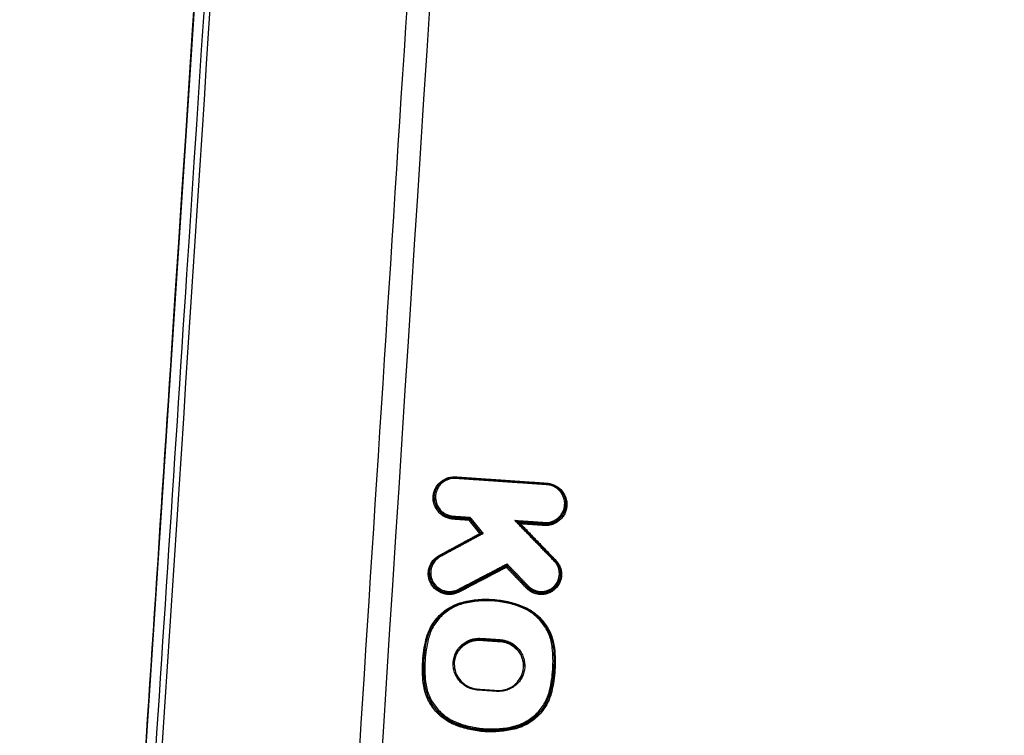
# Model space of a CAD drawing. Units: millimetres. Extents: x -6495 to 6495, y -6495 to 6495.
# Drawn here: x -264 to -178, y -4000 to -3937 of the extents above; entities that cross this region are included whole.
import ezdxf

# ---------------------------------------------------------------- set-up
doc = ezdxf.new("R2010")
doc.units = ezdxf.units.MM
doc.layers.add('2d', color=230, linetype='Continuous')

msp = doc.modelspace()

# ---------------------------------------------------------------- linework, layer by layer
at = {"layer": '2d'}
for p, q in [((-227.466, -3979.245), (-227.466, -3979.283)), ((-215.974, -3979.813), (-215.974, -3979.853)), ((-225.807, -3981.006), (-225.807, -3981.045)), ((-224.373, -3981.106), (-224.373, -3981.144)), ((-217.855, -3981.554), (-217.855, -3981.593)), ((-217.744, -3981.558), (-217.744, -3981.597)), ((-221.139, -3985.199), (-221.139, -3985.238)), ((-227.888, -3985.861), (-227.888, -3985.899)), ((-216.438, -3985.933), (-216.438, -3985.973)), ((-219.338, -3987.072), (-219.338, -3987.111)), ((-226.153, -3987.591), (-226.153, -3987.63)), ((-225.337, -3987.393), (-225.337, -3987.433)), ((-218.122, -3987.593), (-218.122, -3987.632)), ((-223.4, -3991.692), (-223.4, -3991.744)), ((-221.714, -3991.808), (-221.714, -3991.86)), ((-228.334, -3995.413), (-228.334, -3995.451)), ((-217.295, -3996.173), (-217.295, -3996.213)), ((-225.58, -3999.024), (-225.58, -3999.063)), ((-222.535, -3999.618), (-222.535, -3999.657)), ((-220.484, -3999.375), (-220.484, -3999.415))]:
    msp.add_line(p, q, dxfattribs=at)
msp.add_circle((0, 0), 6494.768, dxfattribs=at)
for centre, major_axis, ratio, start_param, end_param in [((-225.578, -3977.445), (-0.0069, -0.0998), 0.040203, -1.436966, -0.93848), ((-217.626, -3977.993), (-0.0069, -0.0998), 0.037341, -1.437163, -0.93837), ((-225.801, -3980.907), (-0.0069, -0.0998), 0.040289, 0.130744, 1.704633), ((-217.849, -3981.455), (-0.0069, -0.0998), 0.037426, 0.13073, 1.704436), ((-226.941, -3984.447), (0.0475, -0.088), 0.105844, 1.662194, 3.141593), ((-216.838, -3984.743), (-0.0719, -0.0695), 0.062459, 0.771405, 1.446973), ((-219.266, -3987.004), (-0.0721, -0.0693), 0.062103, 4.588057, 6.192524), ((-225.29, -3987.521), (0.0463, -0.0886), 0.104129, 3.257634, 4.805433), ((-224.881, -3988.544), (0.024, -0.0971), 0.079029, 1.685962, 3.141593), ((-227.997, -3991.672), (0.0973, -0.0231), 0.138375, 1.552454, 3.141593), ((-223.394, -3991.593), (-0.0069, -0.0998), 0.039423, 0.13074, 1.704573), ((-217.155, -3992.419), (-0.0994, -0.0105), 0.125046, 3.141593, 4.652982), ((-228.235, -3995.403), (-0.0994, -0.0105), 0.124627, 4.64897, 6.269427), ((-221.996, -3996.23), (-0.0069, -0.0998), 0.038919, 1.704539, 3.141593), ((-217.393, -3996.15), (0.0973, -0.0231), 0.137497, 0.030176, 1.556209), ((-220.509, -3999.279), (0.024, -0.0971), 0.077503, 0.127195, 1.68634)]:
    msp.add_ellipse(centre, major_axis=major_axis, ratio=ratio, start_param=start_param, end_param=end_param, dxfattribs=at)
at = {"layer": '2d', "extrusion": (0, 0, -1)}
for centre, major_axis, ratio, start_param, end_param in [((-225.59, -3977.604), (-0.0069, -0.0998), 0.040213, 3.141593, 4.578558), ((-217.638, -3978.151), (-0.0069, -0.0998), 0.03735, 3.141593, 4.578755), ((-225.813, -3981.144), (-0.0069, -0.0998), 0.040288, 1.43696, 3.010848), ((-217.862, -3981.692), (-0.0069, -0.0998), 0.037426, 1.437157, 3.010863), ((-227.038, -3984.312), (0.0475, -0.088), 0.10587, 0.863745, 1.479412), ((-216.982, -3984.841), (-0.0719, -0.0695), 0.06242, 1.694661, 3.141593), ((-219.41, -3987.179), (-0.0721, -0.0693), 0.06207, 3.232253, 4.836755), ((-225.384, -3987.306), (0.0463, -0.0886), 0.104163, 4.619363, 6.167144), ((-224.931, -3988.39), (0.024, -0.0971), 0.079041, 0.918998, 1.455634), ((-219.846, -3988.891), (-0.037, -0.0929), 0.004685, 1.709714, 3.141593), ((-228.192, -3991.664), (0.0973, -0.0231), 0.138389, 0.421063, 1.589202), ((-221.708, -3991.709), (-0.0069, -0.0998), 0.038816, 4.578654, 6.152449), ((-216.956, -3992.439), (-0.0994, -0.0105), 0.125054, -1.511466, -0.290263), ((-228.434, -3995.461), (-0.0994, -0.0105), 0.12462, 3.155351, 4.775874), ((-223.682, -3996.114), (-0.0069, -0.0998), 0.039526, 3.141593, 4.578605), ((-217.198, -3996.236), (0.0973, -0.0231), 0.13748, 1.58531, 3.111417), ((-220.459, -3999.511), (0.024, -0.0971), 0.077481, 1.455247, 3.014398)]:
    msp.add_ellipse(centre, major_axis=major_axis, ratio=ratio, start_param=start_param, end_param=end_param, dxfattribs=at)
at = {"layer": '2d'}
for points, knots in [([(-256.862, -4065.122), (-254.712, -4032.146), (-252.562, -3999.169), (-243.962, -3867.264), (-237.512, -3768.334), (-227.285, -3611.471), (-223.508, -3553.539), (-219.73, -3495.606)], [0, 0, 0, 0, 10, 10, 40, 40, 57.567516, 57.567516, 57.567516, 57.567516]), ([(-237.765, -4060.121), (-234.727, -4012.677), (-231.817, -3967.232), (-227.65, -3902.062), (-225.616, -3870.226), (-223.329, -3834.395), (-222.206, -3816.808), (-221.651, -3808.096), (-221.374, -3803.761), (-221.236, -3801.598), (-221.167, -3800.518), (-221.133, -3799.978), (-221.116, -3799.709), (-221.107, -3799.574), (-221.103, -3799.506), (-221.101, -3799.473), (-221.1, -3799.456), (-221.099, -3799.447), (-221.099, -3799.444), (-221.099, -3799.441), (-221.099, -3799.442), (-215.586, -3713.004), (-211.455, -3648.061), (-205.934, -3561.162), (-204.545, -3539.207), (-204.524, -3538.746)], [0, 0, 0, 0, 0.25, 0.25, 0.375, 0.4375, 0.46875, 0.484375, 0.492188, 0.496094, 0.498047, 0.499023, 0.499512, 0.499756, 0.499878, 0.499939, 0.499969, 0.499985, 0.499992, 0.499992, 0.5, 0.5, 0.75, 0.75, 1, 1, 1, 1]), ([(-255.797, -4062.443), (-253.563, -4028.205), (-251.329, -3993.966), (-249.095, -3959.727), (-239.985, -3820.088), (-230.874, -3680.45), (-221.764, -3540.811)], [0, 0, 0, 0, 0.1038136, 0.1038136, 0.1038136, 0.5272032, 0.5272032, 0.5272032, 0.5272032]), ([(-221.421, -3540.671), (-221.55, -3542.65), (-221.678, -3544.629), (-221.806, -3546.608), (-222.32, -3554.522), (-222.833, -3562.437), (-223.347, -3570.352), (-225.4, -3602.012), (-227.453, -3633.672), (-229.507, -3665.331), (-233.797, -3731.488), (-238.086, -3797.644), (-242.374, -3863.801), (-246.662, -3929.958), (-250.949, -3996.114), (-255.236, -4062.272)], [0, 0, 0, 0, 0.006, 0.006, 0.006, 0.03, 0.03, 0.03, 0.126, 0.126, 0.126, 0.3266017, 0.3266017, 0.3266017, 0.5272033, 0.5272033, 0.5272033, 0.5272033]), ([(-225.818, -3981.157), (-225.942, -3981.149), (-226.062, -3981.128), (-226.297, -3981.065), (-226.414, -3981.021), (-226.634, -3980.913), (-226.737, -3980.849), (-226.931, -3980.701), (-227.023, -3980.616), (-227.265, -3980.342), (-227.391, -3980.126), (-227.549, -3979.668), (-227.582, -3979.421), (-227.559, -3979.059), (-227.539, -3978.937), (-227.477, -3978.703), (-227.434, -3978.59), (-227.326, -3978.373), (-227.261, -3978.269), (-227.113, -3978.077), (-227.03, -3977.989), (-226.845, -3977.829), (-226.745, -3977.759), (-226.535, -3977.639), (-226.422, -3977.588), (-226.19, -3977.511), (-226.072, -3977.484), (-225.83, -3977.453), (-225.706, -3977.45), (-225.582, -3977.458)], [0, 0, 0, 0, 0.000365565, 0.000365565, 0.000731129, 0.000731129, 0.001096694, 0.001096694, 0.001462259, 0.001462259, 0.002193388, 0.002193388, 0.002924518, 0.002924518, 0.003290083, 0.003290083, 0.003655647, 0.003655647, 0.004021212, 0.004021212, 0.004386777, 0.004386777, 0.004752341, 0.004752341, 0.005117906, 0.005117906, 0.005483471, 0.005483471, 0.005849036, 0.005849036, 0.005849036, 0.005849036]), ([(-227.465, -3979.243), (-227.466, -3979.055), (-227.434, -3978.865), (-227.313, -3978.507), (-227.221, -3978.336), (-226.99, -3978.035), (-226.847, -3977.902), (-226.53, -3977.691), (-226.352, -3977.61), (-226.074, -3977.535), (-225.978, -3977.518), (-225.833, -3977.503), (-225.783, -3977.5), (-225.683, -3977.499), (-225.633, -3977.5), (-225.583, -3977.504)], [0, 0, 0, 0, 0.0569048, 0.0569048, 0.1141905, 0.1141905, 0.171645, 0.171645, 0.2291638, 0.2291638, 0.2582328, 0.2582328, 0.2731446, 0.2731446, 0.2881645, 0.2881645, 0.2881645, 0.2881645]), ([(-225.585, -3977.591), (-225.805, -3977.575), (-226.024, -3977.603), (-226.335, -3977.707), (-226.436, -3977.752), (-226.624, -3977.859), (-226.712, -3977.922), (-226.878, -3978.065), (-226.952, -3978.144), (-227.084, -3978.314), (-227.142, -3978.408), (-227.239, -3978.602), (-227.277, -3978.703), (-227.333, -3978.912), (-227.351, -3979.02), (-227.371, -3979.344), (-227.341, -3979.564), (-227.2, -3979.973), (-227.087, -3980.166), (-226.871, -3980.411), (-226.79, -3980.486), (-226.616, -3980.619), (-226.524, -3980.676), (-226.327, -3980.773), (-226.224, -3980.812), (-226.013, -3980.868), (-225.906, -3980.887), (-225.796, -3980.894)], [0, 0, 0, 0, 0.000661387, 0.000661387, 0.000992081, 0.000992081, 0.001322774, 0.001322774, 0.001653468, 0.001653468, 0.001984161, 0.001984161, 0.002314855, 0.002314855, 0.002645548, 0.002645548, 0.003306935, 0.003306935, 0.003968322, 0.003968322, 0.004299016, 0.004299016, 0.004629709, 0.004629709, 0.004960403, 0.004960403, 0.005291096, 0.005291096, 0.005291096, 0.005291096]), ([(-217.63, -3978.006), (-217.507, -3978.014), (-217.387, -3978.034), (-217.151, -3978.098), (-217.035, -3978.141), (-216.815, -3978.25), (-216.711, -3978.314), (-216.517, -3978.462), (-216.426, -3978.546), (-216.184, -3978.82), (-216.058, -3979.036), (-215.9, -3979.494), (-215.866, -3979.741), (-215.889, -3980.103), (-215.909, -3980.225), (-215.972, -3980.459), (-216.015, -3980.572), (-216.122, -3980.789), (-216.188, -3980.894), (-216.336, -3981.085), (-216.419, -3981.173), (-216.604, -3981.334), (-216.703, -3981.404), (-216.914, -3981.524), (-217.026, -3981.574), (-217.258, -3981.652), (-217.377, -3981.679), (-217.619, -3981.71), (-217.743, -3981.713), (-217.866, -3981.705)], [0, 0, 0, 0, 0.000365535, 0.000365535, 0.00073107, 0.00073107, 0.001096605, 0.001096605, 0.00146214, 0.00146214, 0.002193211, 0.002193211, 0.002924281, 0.002924281, 0.003289816, 0.003289816, 0.003655351, 0.003655351, 0.004020886, 0.004020886, 0.004386421, 0.004386421, 0.004751957, 0.004751957, 0.005117492, 0.005117492, 0.005483027, 0.005483027, 0.005848562, 0.005848562, 0.005848562, 0.005848562]), ([(-217.844, -3981.442), (-217.624, -3981.457), (-217.405, -3981.429), (-217.094, -3981.325), (-216.994, -3981.28), (-216.806, -3981.173), (-216.717, -3981.11), (-216.552, -3980.967), (-216.478, -3980.888), (-216.345, -3980.717), (-216.287, -3980.624), (-216.191, -3980.43), (-216.153, -3980.329), (-216.097, -3980.12), (-216.079, -3980.011), (-216.059, -3979.688), (-216.089, -3979.467), (-216.23, -3979.058), (-216.342, -3978.866), (-216.558, -3978.621), (-216.64, -3978.546), (-216.813, -3978.413), (-216.906, -3978.356), (-217.102, -3978.259), (-217.206, -3978.22), (-217.416, -3978.164), (-217.524, -3978.146), (-217.634, -3978.138)], [0, 0, 0, 0, 0.000661335, 0.000661335, 0.000992002, 0.000992002, 0.00132267, 0.00132267, 0.001653337, 0.001653337, 0.001984005, 0.001984005, 0.002314672, 0.002314672, 0.00264534, 0.00264534, 0.003306674, 0.003306674, 0.003968009, 0.003968009, 0.004298677, 0.004298677, 0.004629344, 0.004629344, 0.004960012, 0.004960012, 0.005290679, 0.005290679, 0.005290679, 0.005290679]), ([(-217.631, -3978.051), (-217.443, -3978.064), (-217.253, -3978.108), (-216.9, -3978.253), (-216.731, -3978.356), (-216.441, -3978.607), (-216.315, -3978.758), (-216.121, -3979.087), (-216.049, -3979.27), (-215.986, -3979.574), (-215.974, -3979.694), (-215.974, -3979.814)], [0, 0, 0, 0, 0.056827, 0.056827, 0.1146238, 0.1146238, 0.1720871, 0.1720871, 0.2296841, 0.2296841, 0.265926, 0.265926, 0.265926, 0.265926]), ([(-225.807, -3981.006), (-225.924, -3980.998), (-226.038, -3980.979), (-226.261, -3980.919), (-226.371, -3980.878), (-226.579, -3980.775), (-226.677, -3980.714), (-226.861, -3980.574), (-226.947, -3980.494), (-227.176, -3980.235), (-227.295, -3980.031), (-227.433, -3979.632), (-227.465, -3979.438), (-227.465, -3979.245)], [0, 0, 0, 0, 0.000345986, 0.000345986, 0.000691972, 0.000691972, 0.001037958, 0.001037958, 0.001383944, 0.001383944, 0.002075916, 0.002075916, 0.002657572, 0.002657572, 0.002657572, 0.002657572]), ([(-227.465, -3979.283), (-227.465, -3979.476), (-227.433, -3979.67), (-227.295, -3980.069), (-227.176, -3980.273), (-226.947, -3980.533), (-226.861, -3980.613), (-226.677, -3980.753), (-226.579, -3980.814), (-226.37, -3980.916), (-226.261, -3980.958), (-226.038, -3981.018), (-225.924, -3981.037), (-225.807, -3981.045)], [0.002915982, 0.002915982, 0.002915982, 0.002915982, 0.003505256, 0.003505256, 0.004206307, 0.004206307, 0.004556832, 0.004556832, 0.004907358, 0.004907358, 0.005257884, 0.005257884, 0.005608409, 0.005608409, 0.005608409, 0.005608409]), ([(-215.974, -3979.814), (-215.974, -3979.832), (-215.974, -3979.85), (-215.981, -3980.092), (-216.033, -3980.317), (-216.17, -3980.624), (-216.227, -3980.723), (-216.357, -3980.907), (-216.43, -3980.992), (-216.593, -3981.148), (-216.683, -3981.219), (-216.872, -3981.34), (-216.973, -3981.391), (-217.291, -3981.517), (-217.515, -3981.559), (-217.744, -3981.558)], [0.002658443, 0.002658443, 0.002658443, 0.002658443, 0.00271252, 0.00271252, 0.00339065, 0.00339065, 0.003729715, 0.003729715, 0.00406878, 0.00406878, 0.004407845, 0.004407845, 0.00474691, 0.00474691, 0.00542504, 0.00542504, 0.00542504, 0.00542504]), ([(-217.744, -3981.597), (-217.515, -3981.599), (-217.291, -3981.557), (-216.973, -3981.431), (-216.873, -3981.38), (-216.683, -3981.259), (-216.593, -3981.188), (-216.43, -3981.032), (-216.357, -3980.947), (-216.227, -3980.764), (-216.17, -3980.664), (-216.033, -3980.357), (-215.981, -3980.132), (-215.974, -3979.891), (-215.974, -3979.873), (-215.974, -3979.856)], [0.000111805, 0.000111805, 0.000111805, 0.000111805, 0.000798818, 0.000798818, 0.001142324, 0.001142324, 0.00148583, 0.00148583, 0.001829337, 0.001829337, 0.002172843, 0.002172843, 0.002859856, 0.002859856, 0.002913594, 0.002913594, 0.002913594, 0.002913594]), ([(-224.429, -3981.253), (-224.429, -3981.252), (-224.428, -3981.252), (-224.428, -3981.251), (-224.423, -3981.242), (-224.418, -3981.233), (-224.413, -3981.223), (-224.408, -3981.213), (-224.403, -3981.203), (-224.398, -3981.194), (-224.393, -3981.185), (-224.389, -3981.177), (-224.386, -3981.17), (-224.382, -3981.163), (-224.379, -3981.157), (-224.377, -3981.153), (-224.375, -3981.149), (-224.374, -3981.146), (-224.373, -3981.144)], [-0.000002322, -0.000002322, -0.000002322, -0.000002322, 0, 0, 0, 0.0000313711, 0.0000313711, 0.0000313711, 0.000066647, 0.000066647, 0.000066647, 0.0000992331, 0.0000992331, 0.0000992331, 0.0001307217, 0.0001307217, 0.0001307217, 0.0001622833, 0.0001622833, 0.0001622833, 0.0001622833]), ([(-224.373, -3981.105), (-224.373, -3981.104), (-224.371, -3981.101), (-224.369, -3981.096), (-224.367, -3981.092), (-224.364, -3981.086), (-224.361, -3981.08), (-224.357, -3981.073), (-224.353, -3981.065), (-224.349, -3981.056), (-224.344, -3981.046), (-224.339, -3981.036), (-224.333, -3981.026), (-224.329, -3981.017), (-224.324, -3981.007), (-224.319, -3980.998), (-224.319, -3980.998), (-224.318, -3980.997), (-224.318, -3980.996)], [0, 0, 0, 0, 0.0000314393, 0.0000314393, 0.0000314393, 0.0000628059, 0.0000628059, 0.0000628059, 0.0000952656, 0.0000952656, 0.0000952656, 0.0001304048, 0.0001304048, 0.0001304048, 0.0001616547, 0.0001616547, 0.0001616547, 0.0001639766, 0.0001639766, 0.0001639766, 0.0001639766]), ([(-220.174, -3981.392), (-220.177, -3981.389), (-220.182, -3981.386), (-220.197, -3981.377), (-220.206, -3981.371), (-220.237, -3981.354), (-220.259, -3981.343), (-220.326, -3981.309), (-220.372, -3981.287), (-220.419, -3981.265)], [0.0000092594, 0.0000092594, 0.0000092594, 0.0000092594, 0.0000387941, 0.0000387941, 0.0000775882, 0.0000775882, 0.0001551765, 0.0001551765, 0.0003103529, 0.0003103529, 0.0003103529, 0.0003103529]), ([(-219.927, -3981.563), (-219.973, -3981.542), (-220.02, -3981.519), (-220.07, -3981.494), (-220.076, -3981.491), (-220.081, -3981.488)], [-0.000002435, -0.000002435, -0.000002435, -0.000002435, 0.0001513431, 0.0001513431, 0.0001706764, 0.0001706764, 0.0001706764, 0.0001706764]), ([(-223.415, -3982.431), (-223.423, -3982.43), (-223.431, -3982.428), (-223.44, -3982.427), (-223.46, -3982.424), (-223.48, -3982.42), (-223.501, -3982.416), (-223.501, -3982.415), (-223.502, -3982.415), (-223.503, -3982.415)], [0.00011291279, 0.00011291279, 0.00011291279, 0.00011291279, 0.00013999195, 0.00013999195, 0.00013999195, 0.00020230616, 0.00020230616, 0.00020230616, 0.0002043206, 0.0002043206, 0.0002043206, 0.0002043206]), ([(-223.189, -3982.412), (-223.19, -3982.412), (-223.191, -3982.412), (-223.191, -3982.412), (-223.212, -3982.408), (-223.232, -3982.404), (-223.252, -3982.401), (-223.269, -3982.398), (-223.286, -3982.395), (-223.301, -3982.394), (-223.311, -3982.393), (-223.321, -3982.392), (-223.328, -3982.392), (-223.334, -3982.391), (-223.338, -3982.392), (-223.341, -3982.392), (-223.343, -3982.392), (-223.344, -3982.393), (-223.345, -3982.393)], [-0.0000020144, -0.0000020144, -0.0000020144, -0.0000020144, 0, 0, 0, 0.0000621903, 0.0000621903, 0.0000621903, 0.0001165421, 0.0001165421, 0.0001165421, 0.0001525377, 0.0001525377, 0.0001525377, 0.0001771245, 0.0001771245, 0.0001771245, 0.0001904861, 0.0001904861, 0.0001904861, 0.0001904861]), ([(-225.294, -3987.534), (-225.401, -3987.589), (-225.511, -3987.634), (-225.739, -3987.701), (-225.857, -3987.723), (-226.096, -3987.745), (-226.215, -3987.745), (-226.452, -3987.721), (-226.571, -3987.697), (-226.914, -3987.593), (-227.13, -3987.478), (-227.499, -3987.178), (-227.656, -3986.99), (-227.827, -3986.678), (-227.874, -3986.566), (-227.945, -3986.339), (-227.969, -3986.224), (-227.995, -3985.988), (-227.996, -3985.867), (-227.975, -3985.632), (-227.953, -3985.516), (-227.851, -3985.173), (-227.739, -3984.961), (-227.439, -3984.592), (-227.254, -3984.439), (-227.043, -3984.325)], [0, 0, 0, 0, 0.000357104, 0.000357104, 0.000714208, 0.000714208, 0.001071312, 0.001071312, 0.001428416, 0.001428416, 0.002142624, 0.002142624, 0.002856832, 0.002856832, 0.003213937, 0.003213937, 0.003571041, 0.003571041, 0.003928145, 0.003928145, 0.004285249, 0.004285249, 0.004999457, 0.004999457, 0.005713665, 0.005713665, 0.005713665, 0.005713665]), ([(-227.888, -3985.861), (-227.888, -3985.673), (-227.856, -3985.483), (-227.734, -3985.131), (-227.643, -3984.964), (-227.415, -3984.67), (-227.275, -3984.54), (-227.077, -3984.409), (-227.033, -3984.383), (-226.989, -3984.359)], [0, 0, 0, 0, 0.0566907, 0.0566907, 0.1127996, 0.1127996, 0.1691617, 0.1691617, 0.184416, 0.184416, 0.184416, 0.184416]), ([(-226.936, -3984.434), (-227.125, -3984.535), (-227.289, -3984.672), (-227.557, -3985.001), (-227.657, -3985.19), (-227.747, -3985.495), (-227.767, -3985.599), (-227.786, -3985.808), (-227.785, -3985.915), (-227.762, -3986.126), (-227.74, -3986.229), (-227.677, -3986.431), (-227.635, -3986.53), (-227.483, -3986.808), (-227.343, -3986.976), (-227.014, -3987.243), (-226.821, -3987.345), (-226.516, -3987.438), (-226.41, -3987.46), (-226.199, -3987.481), (-226.093, -3987.482), (-225.88, -3987.462), (-225.775, -3987.442), (-225.572, -3987.382), (-225.474, -3987.342), (-225.379, -3987.293)], [0, 0, 0, 0, 0.000644801, 0.000644801, 0.001289602, 0.001289602, 0.001612002, 0.001612002, 0.001934403, 0.001934403, 0.002256803, 0.002256803, 0.002579204, 0.002579204, 0.003224005, 0.003224005, 0.003868806, 0.003868806, 0.004191206, 0.004191206, 0.004513607, 0.004513607, 0.004836007, 0.004836007, 0.005158408, 0.005158408, 0.005158408, 0.005158408]), ([(-221.14, -3985.239), (-221.14, -3985.24), (-221.141, -3985.243), (-221.142, -3985.248), (-221.143, -3985.253), (-221.144, -3985.259), (-221.145, -3985.266), (-221.147, -3985.273), (-221.148, -3985.282), (-221.15, -3985.291), (-221.152, -3985.302), (-221.154, -3985.314), (-221.156, -3985.326), (-221.159, -3985.341), (-221.161, -3985.357), (-221.164, -3985.372), (-221.164, -3985.373), (-221.164, -3985.373), (-221.164, -3985.374)], [0, 0, 0, 0, 0.0000289167, 0.0000289167, 0.0000289167, 0.0000576623, 0.0000576623, 0.0000576623, 0.000088667, 0.000088667, 0.000088667, 0.0001258552, 0.0001258552, 0.0001258552, 0.0001723895, 0.0001723895, 0.0001723895, 0.0001744284, 0.0001744284, 0.0001744284, 0.0001744284]), ([(-221.115, -3985.063), (-221.115, -3985.064), (-221.115, -3985.065), (-221.115, -3985.065), (-221.118, -3985.08), (-221.12, -3985.096), (-221.123, -3985.111), (-221.125, -3985.123), (-221.127, -3985.135), (-221.129, -3985.146), (-221.131, -3985.155), (-221.132, -3985.164), (-221.134, -3985.171), (-221.135, -3985.178), (-221.136, -3985.184), (-221.137, -3985.189), (-221.138, -3985.194), (-221.139, -3985.197), (-221.139, -3985.199)], [-0.0000020388, -0.0000020388, -0.0000020388, -0.0000020388, 0, 0, 0, 0.0000465186, 0.0000465186, 0.0000465186, 0.000083692, 0.000083692, 0.000083692, 0.0001146842, 0.0001146842, 0.0001146842, 0.0001434185, 0.0001434185, 0.0001434185, 0.0001723238, 0.0001723238, 0.0001723238, 0.0001723238]), ([(-216.842, -3984.756), (-216.76, -3984.841), (-216.688, -3984.932), (-216.563, -3985.127), (-216.509, -3985.232), (-216.423, -3985.449), (-216.392, -3985.56), (-216.35, -3985.788), (-216.341, -3985.905), (-216.348, -3986.252), (-216.399, -3986.484), (-216.586, -3986.905), (-216.723, -3987.099), (-216.974, -3987.338), (-217.068, -3987.41), (-217.264, -3987.533), (-217.368, -3987.585), (-217.586, -3987.668), (-217.7, -3987.699), (-217.929, -3987.738), (-218.045, -3987.747), (-218.28, -3987.741), (-218.396, -3987.726), (-218.623, -3987.676), (-218.736, -3987.639), (-219.057, -3987.497), (-219.251, -3987.362), (-219.415, -3987.192)], [0, 0, 0, 0, 0.000348955, 0.000348955, 0.00069791, 0.00069791, 0.001046865, 0.001046865, 0.00139582, 0.00139582, 0.002093731, 0.002093731, 0.002791641, 0.002791641, 0.003140596, 0.003140596, 0.003489551, 0.003489551, 0.003838506, 0.003838506, 0.004187461, 0.004187461, 0.004536417, 0.004536417, 0.004885372, 0.004885372, 0.005583282, 0.005583282, 0.005583282, 0.005583282]), ([(-219.261, -3986.991), (-219.116, -3987.141), (-218.944, -3987.261), (-218.658, -3987.387), (-218.558, -3987.42), (-218.357, -3987.465), (-218.254, -3987.478), (-218.045, -3987.483), (-217.942, -3987.476), (-217.738, -3987.441), (-217.637, -3987.413), (-217.444, -3987.339), (-217.352, -3987.294), (-217.177, -3987.184), (-217.094, -3987.12), (-216.871, -3986.908), (-216.749, -3986.736), (-216.584, -3986.361), (-216.538, -3986.156), (-216.532, -3985.848), (-216.541, -3985.744), (-216.577, -3985.541), (-216.605, -3985.442), (-216.681, -3985.25), (-216.729, -3985.157), (-216.84, -3984.984), (-216.904, -3984.903), (-216.977, -3984.828)], [0, 0, 0, 0, 0.000627644, 0.000627644, 0.000941467, 0.000941467, 0.001255289, 0.001255289, 0.001569111, 0.001569111, 0.001882933, 0.001882933, 0.002196755, 0.002196755, 0.002510578, 0.002510578, 0.003138222, 0.003138222, 0.003765867, 0.003765867, 0.004079689, 0.004079689, 0.004393511, 0.004393511, 0.004707333, 0.004707333, 0.005021155, 0.005021155, 0.005021155, 0.005021155]), ([(-216.91, -3984.771), (-216.785, -3984.9), (-216.68, -3985.051), (-216.524, -3985.377), (-216.472, -3985.556), (-216.442, -3985.802), (-216.439, -3985.867), (-216.438, -3985.933)], [0, 0, 0, 0, 0.0539329, 0.0539329, 0.1087971, 0.1087971, 0.1286238, 0.1286238, 0.1286238, 0.1286238]), ([(-226.153, -3987.591), (-226.343, -3987.59), (-226.535, -3987.557), (-226.894, -3987.433), (-227.065, -3987.34), (-227.365, -3987.108), (-227.498, -3986.966), (-227.706, -3986.65), (-227.785, -3986.473), (-227.869, -3986.15), (-227.887, -3986.005), (-227.887, -3985.861)], [0.000846934, 0.000846934, 0.000846934, 0.000846934, 0.001416279, 0.001416279, 0.001985624, 0.001985624, 0.00255497, 0.00255497, 0.003124315, 0.003124315, 0.003559369, 0.003559369, 0.003559369, 0.003559369]), ([(-227.887, -3985.899), (-227.887, -3986.043), (-227.869, -3986.188), (-227.785, -3986.511), (-227.706, -3986.688), (-227.498, -3987.004), (-227.365, -3987.146), (-227.065, -3987.379), (-226.894, -3987.472), (-226.535, -3987.596), (-226.343, -3987.629), (-226.153, -3987.63)], [0.001867148, 0.001867148, 0.001867148, 0.001867148, 0.002308041, 0.002308041, 0.002885051, 0.002885051, 0.003462061, 0.003462061, 0.004039072, 0.004039072, 0.004616082, 0.004616082, 0.004616082, 0.004616082]), ([(-216.439, -3985.934), (-216.439, -3985.995), (-216.442, -3986.056), (-216.467, -3986.277), (-216.509, -3986.438), (-216.701, -3986.883), (-216.921, -3987.144), (-217.331, -3987.411), (-217.48, -3987.479), (-217.796, -3987.571), (-217.958, -3987.594), (-218.122, -3987.593)], [0.00128593, 0.00128593, 0.00128593, 0.00128593, 0.001469828, 0.001469828, 0.001959771, 0.001959771, 0.002939656, 0.002939656, 0.003429599, 0.003429599, 0.003919542, 0.003919542, 0.003919542, 0.003919542]), ([(-218.122, -3987.632), (-217.958, -3987.633), (-217.796, -3987.611), (-217.48, -3987.519), (-217.331, -3987.451), (-216.921, -3987.184), (-216.701, -3986.924), (-216.509, -3986.478), (-216.467, -3986.318), (-216.442, -3986.096), (-216.439, -3986.035), (-216.439, -3985.973)], [0.001368075, 0.001368075, 0.001368075, 0.001368075, 0.001864389, 0.001864389, 0.002360703, 0.002360703, 0.00335333, 0.00335333, 0.003849644, 0.003849644, 0.00403654, 0.00403654, 0.00403654, 0.00403654]), ([(-218.122, -3987.593), (-218.35, -3987.592), (-218.574, -3987.545), (-218.991, -3987.366), (-219.18, -3987.237), (-219.338, -3987.072)], [0.003919542, 0.003919542, 0.003919542, 0.003919542, 0.004594724, 0.004594724, 0.005269907, 0.005269907, 0.005269907, 0.005269907]), ([(-219.338, -3987.111), (-219.18, -3987.275), (-218.991, -3987.405), (-218.574, -3987.584), (-218.35, -3987.631), (-218.122, -3987.632)], [0, 0, 0, 0, 0.000684038, 0.000684038, 0.001368075, 0.001368075, 0.001368075, 0.001368075]), ([(-225.337, -3987.393), (-225.463, -3987.459), (-225.595, -3987.509), (-225.869, -3987.575), (-226.012, -3987.592), (-226.153, -3987.591)], [0, 0, 0, 0, 0.0004234669, 0.0004234669, 0.0008469338, 0.0008469338, 0.0008469338, 0.0008469338]), ([(-226.153, -3987.63), (-226.012, -3987.631), (-225.869, -3987.615), (-225.595, -3987.548), (-225.463, -3987.499), (-225.337, -3987.433)], [0.0046160818, 0.0046160818, 0.0046160818, 0.0046160818, 0.0050453073, 0.0050453073, 0.0054745328, 0.0054745328, 0.0054745328, 0.0054745328]), ([(-228.197, -3991.677), (-228.103, -3991.281), (-227.956, -3990.906), (-227.661, -3990.376), (-227.549, -3990.204), (-227.306, -3989.882), (-227.174, -3989.73), (-226.747, -3989.301), (-226.418, -3989.051), (-225.891, -3988.753), (-225.709, -3988.666), (-225.331, -3988.516), (-225.135, -3988.453), (-224.936, -3988.403)], [0, 0, 0, 0, 0.001217875, 0.001217875, 0.001826813, 0.001826813, 0.002435751, 0.002435751, 0.003653626, 0.003653626, 0.004262564, 0.004262564, 0.004871502, 0.004871502, 0.004871502, 0.004871502]), ([(-228.094, -3991.649), (-227.984, -3991.183), (-227.792, -3990.731), (-227.282, -3989.931), (-226.959, -3989.572), (-226.222, -3988.983), (-225.799, -3988.745), (-225.207, -3988.53), (-225.057, -3988.484), (-224.905, -3988.447)], [0, 0, 0, 0, 0.1448007, 0.1448007, 0.2872277, 0.2872277, 0.4298294, 0.4298294, 0.4768842, 0.4768842, 0.4768842, 0.4768842]), ([(-224.876, -3988.531), (-225.067, -3988.578), (-225.254, -3988.638), (-225.615, -3988.781), (-225.789, -3988.865), (-226.293, -3989.149), (-226.607, -3989.389), (-227.015, -3989.798), (-227.141, -3989.943), (-227.373, -3990.251), (-227.48, -3990.416), (-227.762, -3990.922), (-227.902, -3991.28), (-227.992, -3991.659)], [0, 0, 0, 0, 0.000589715, 0.000589715, 0.001179429, 0.001179429, 0.002358858, 0.002358858, 0.002948573, 0.002948573, 0.003538287, 0.003538287, 0.004717716, 0.004717716, 0.004717716, 0.004717716]), ([(-224.936, -3988.403), (-224.08, -3988.192), (-223.213, -3988.118), (-221.897, -3988.208), (-221.46, -3988.272), (-220.607, -3988.466), (-220.188, -3988.595), (-219.777, -3988.759)], [0, 0, 0, 0, 0.002614225, 0.002614225, 0.003921338, 0.003921338, 0.00522845, 0.00522845, 0.00522845, 0.00522845]), ([(-224.905, -3988.447), (-224.015, -3988.227), (-223.074, -3988.155), (-221.357, -3988.31), (-220.557, -3988.5), (-219.809, -3988.798)], [0, 0, 0, 0, 0.2759856, 0.2759856, 0.517462, 0.517462, 0.517462, 0.517462]), ([(-219.842, -3988.877), (-220.242, -3988.718), (-220.651, -3988.592), (-221.484, -3988.402), (-221.91, -3988.339), (-223.195, -3988.252), (-224.041, -3988.325), (-224.876, -3988.531)], [0, 0, 0, 0, 0.001280832, 0.001280832, 0.002561665, 0.002561665, 0.00512333, 0.00512333, 0.00512333, 0.00512333]), ([(-217.15, -3992.406), (-217.171, -3992.212), (-217.205, -3992.019), (-217.299, -3991.643), (-217.358, -3991.459), (-217.572, -3990.922), (-217.768, -3990.577), (-218.12, -3990.116), (-218.248, -3989.97), (-218.523, -3989.696), (-218.672, -3989.566), (-219.138, -3989.214), (-219.476, -3989.023), (-219.842, -3988.877)], [0, 0, 0, 0, 0.000589654, 0.000589654, 0.001179307, 0.001179307, 0.002358615, 0.002358615, 0.002948269, 0.002948269, 0.003537922, 0.003537922, 0.00471723, 0.00471723, 0.00471723, 0.00471723]), ([(-219.809, -3988.798), (-219.359, -3988.977), (-218.933, -3989.234), (-218.205, -3989.857), (-217.89, -3990.23), (-217.405, -3991.044), (-217.226, -3991.495), (-217.096, -3992.106), (-217.071, -3992.257), (-217.055, -3992.408)], [0, 0, 0, 0, 0.1452741, 0.1452741, 0.2880648, 0.2880648, 0.4307004, 0.4307004, 0.4767493, 0.4767493, 0.4767493, 0.4767493]), ([(-219.777, -3988.759), (-219.395, -3988.911), (-219.041, -3989.111), (-218.554, -3989.48), (-218.398, -3989.615), (-218.109, -3989.903), (-217.976, -3990.055), (-217.607, -3990.538), (-217.402, -3990.898), (-217.178, -3991.461), (-217.116, -3991.653), (-217.018, -3992.047), (-216.982, -3992.249), (-216.961, -3992.452)], [0, 0, 0, 0, 0.001217684, 0.001217684, 0.001826527, 0.001826527, 0.002435369, 0.002435369, 0.003653053, 0.003653053, 0.004261895, 0.004261895, 0.004870738, 0.004870738, 0.004870738, 0.004870738]), ([(-228.397, -3994.232), (-228.397, -3993.994), (-228.369, -3993.128), (-228.242, -3992.269), (-228.094, -3991.649)], [0.001184518, 0.001184518, 0.001184518, 0.001184518, 0.001902722, 0.003805444, 0.003805444, 0.003805444, 0.003805444]), ([(-223.677, -3996.101), (-223.828, -3996.09), (-223.978, -3996.065), (-224.266, -3995.987), (-224.405, -3995.934), (-224.674, -3995.802), (-224.803, -3995.722), (-225.039, -3995.541), (-225.149, -3995.439), (-225.348, -3995.214), (-225.435, -3995.093), (-225.584, -3994.837), (-225.647, -3994.699), (-225.744, -3994.418), (-225.778, -3994.274), (-225.818, -3993.98), (-225.823, -3993.829), (-225.795, -3993.386), (-225.716, -3993.093), (-225.519, -3992.697), (-225.439, -3992.57), (-225.257, -3992.335), (-225.155, -3992.227), (-224.931, -3992.033), (-224.808, -3991.946), (-224.55, -3991.799), (-224.414, -3991.739), (-224.131, -3991.645), (-223.983, -3991.611), (-223.689, -3991.574), (-223.54, -3991.57), (-223.389, -3991.58)], [0, 0, 0, 0, 0.000452507, 0.000452507, 0.000905014, 0.000905014, 0.001357521, 0.001357521, 0.001810029, 0.001810029, 0.002262536, 0.002262536, 0.002715043, 0.002715043, 0.00316755, 0.00316755, 0.003620057, 0.003620057, 0.004525071, 0.004525071, 0.004977579, 0.004977579, 0.005430086, 0.005430086, 0.005882593, 0.005882593, 0.0063351, 0.0063351, 0.006787607, 0.006787607, 0.007240114, 0.007240114, 0.007240114, 0.007240114]), ([(-223.4, -3991.692), (-223.544, -3991.682), (-223.687, -3991.686), (-223.969, -3991.722), (-224.11, -3991.754), (-224.381, -3991.844), (-224.51, -3991.901), (-224.757, -3992.042), (-224.875, -3992.125), (-225.089, -3992.31), (-225.186, -3992.413), (-225.361, -3992.638), (-225.437, -3992.759), (-225.625, -3993.138), (-225.701, -3993.419), (-225.722, -3993.746), (-225.723, -3993.792), (-225.723, -3993.838)], [0, 0, 0, 0, 0.000427189, 0.000427189, 0.000854378, 0.000854378, 0.001281567, 0.001281567, 0.001708757, 0.001708757, 0.002135946, 0.002135946, 0.002563135, 0.002563135, 0.003417513, 0.003417513, 0.003555435, 0.003555435, 0.003555435, 0.003555435]), ([(-225.723, -3993.865), (-225.723, -3993.829), (-225.721, -3993.793), (-225.71, -3993.615), (-225.687, -3993.473), (-225.613, -3993.2), (-225.564, -3993.068), (-225.438, -3992.814), (-225.361, -3992.692), (-225.189, -3992.468), (-225.091, -3992.365), (-224.875, -3992.178), (-224.759, -3992.096), (-224.513, -3991.955), (-224.381, -3991.897), (-224.11, -3991.806), (-223.972, -3991.775), (-223.689, -3991.739), (-223.544, -3991.734), (-223.4, -3991.744)], [0.003307591, 0.003307591, 0.003307591, 0.003307591, 0.003417323, 0.003417323, 0.003844489, 0.003844489, 0.004271654, 0.004271654, 0.00469882, 0.00469882, 0.005125985, 0.005125985, 0.005553151, 0.005553151, 0.005980316, 0.005980316, 0.006407482, 0.006407482, 0.006834647, 0.006834647, 0.006834647, 0.006834647]), ([(-221.703, -3991.696), (-221.553, -3991.707), (-221.403, -3991.732), (-221.114, -3991.81), (-220.975, -3991.862), (-220.706, -3991.995), (-220.577, -3992.075), (-220.341, -3992.256), (-220.232, -3992.357), (-220.032, -3992.583), (-219.945, -3992.704), (-219.796, -3992.96), (-219.733, -3993.097), (-219.636, -3993.379), (-219.602, -3993.523), (-219.562, -3993.817), (-219.557, -3993.968), (-219.586, -3994.41), (-219.665, -3994.704), (-219.862, -3995.1), (-219.941, -3995.227), (-220.123, -3995.462), (-220.225, -3995.569), (-220.449, -3995.763), (-220.572, -3995.851), (-220.831, -3995.997), (-220.966, -3996.058), (-221.249, -3996.152), (-221.397, -3996.186), (-221.692, -3996.223), (-221.841, -3996.227), (-221.991, -3996.217)], [0, 0, 0, 0, 0.000452493, 0.000452493, 0.000904986, 0.000904986, 0.00135748, 0.00135748, 0.001809973, 0.001809973, 0.002262466, 0.002262466, 0.002714959, 0.002714959, 0.003167452, 0.003167452, 0.003619945, 0.003619945, 0.004524932, 0.004524932, 0.004977425, 0.004977425, 0.005429918, 0.005429918, 0.005882411, 0.005882411, 0.006334904, 0.006334904, 0.006787398, 0.006787398, 0.007239891, 0.007239891, 0.007239891, 0.007239891]), ([(-219.667, -3993.985), (-219.667, -3993.868), (-219.676, -3993.751), (-219.717, -3993.5), (-219.752, -3993.366), (-219.85, -3993.104), (-219.911, -3992.977), (-220.056, -3992.739), (-220.14, -3992.627), (-220.33, -3992.419), (-220.433, -3992.325), (-220.657, -3992.158), (-220.779, -3992.084), (-221.031, -3991.962), (-221.162, -3991.914), (-221.433, -3991.842), (-221.573, -3991.818), (-221.714, -3991.808)], [0.003555532, 0.003555532, 0.003555532, 0.003555532, 0.003904411, 0.003904411, 0.004323038, 0.004323038, 0.004741664, 0.004741664, 0.00516029, 0.00516029, 0.005578917, 0.005578917, 0.005997543, 0.005997543, 0.00641617, 0.00641617, 0.006834796, 0.006834796, 0.006834796, 0.006834796]), ([(-221.714, -3991.86), (-221.573, -3991.87), (-221.435, -3991.893), (-221.165, -3991.965), (-221.032, -3992.014), (-220.779, -3992.136), (-220.66, -3992.208), (-220.435, -3992.375), (-220.33, -3992.471), (-220.141, -3992.677), (-220.058, -3992.788), (-219.912, -3993.027), (-219.85, -3993.154), (-219.716, -3993.516), (-219.67, -3993.763), (-219.667, -3994.01)], [0, 0, 0, 0, 0.000418637, 0.000418637, 0.000837273, 0.000837273, 0.00125591, 0.00125591, 0.001674547, 0.001674547, 0.002093183, 0.002093183, 0.00251182, 0.00251182, 0.003254884, 0.003254884, 0.003254884, 0.003254884]), ([(-225.723, -3993.838), (-225.723, -3994.073), (-225.684, -3994.312), (-225.531, -3994.758), (-225.417, -3994.972), (-225.129, -3995.346), (-224.952, -3995.512), (-224.559, -3995.776), (-224.338, -3995.877), (-223.968, -3995.979), (-223.822, -3996.004), (-223.675, -3996.014)], [0, 0, 0, 0, 0.0713168, 0.0713168, 0.1423624, 0.1423624, 0.213352, 0.213352, 0.2843903, 0.2843903, 0.3285205, 0.3285205, 0.3285205, 0.3285205]), ([(-221.989, -3996.13), (-221.932, -3996.134), (-221.874, -3996.136), (-221.642, -3996.133), (-221.467, -3996.111), (-221.067, -3996.01), (-220.842, -3995.911), (-220.445, -3995.652), (-220.268, -3995.49), (-219.978, -3995.12), (-219.863, -3994.909), (-219.708, -3994.463), (-219.667, -3994.222), (-219.667, -3993.985)], [0, 0, 0, 0, 0.0173284, 0.0173284, 0.0696307, 0.0696307, 0.1417033, 0.1417033, 0.2126404, 0.2126404, 0.2838425, 0.2838425, 0.3557972, 0.3557972, 0.3557972, 0.3557972]), ([(-216.993, -3993.59), (-216.993, -3993.827), (-217.021, -3994.693), (-217.148, -3995.553), (-217.295, -3996.173)], [0.001184521, 0.001184521, 0.001184521, 0.001184521, 0.00190272, 0.003805441, 0.003805441, 0.003805441, 0.003805441]), ([(-217.295, -3996.213), (-217.148, -3995.593), (-217.031, -3994.802), (-216.998, -3994.005), (-216.995, -3993.836)], [0, 0, 0, 0, 0.001902721, 0.002413547, 0.002413547, 0.002413547, 0.002413547]), ([(-225.622, -3999.168), (-226.005, -3999.016), (-226.358, -3998.816), (-226.846, -3998.447), (-227.002, -3998.311), (-227.29, -3998.024), (-227.424, -3997.872), (-227.792, -3997.389), (-227.997, -3997.028), (-228.222, -3996.465), (-228.284, -3996.273), (-228.382, -3995.879), (-228.417, -3995.677), (-228.439, -3995.474)], [0, 0, 0, 0, 0.001217755, 0.001217755, 0.001826632, 0.001826632, 0.002435509, 0.002435509, 0.003653264, 0.003653264, 0.004262141, 0.004262141, 0.004871018, 0.004871018, 0.004871018, 0.004871018]), ([(-225.58, -3999.024), (-225.954, -3998.876), (-226.3, -3998.68), (-226.777, -3998.319), (-226.929, -3998.187), (-227.211, -3997.906), (-227.342, -3997.757), (-227.702, -3997.285), (-227.903, -3996.932), (-228.122, -3996.382), (-228.183, -3996.194), (-228.278, -3995.809), (-228.313, -3995.612), (-228.334, -3995.413)], [0, 0, 0, 0, 0.001190597, 0.001190597, 0.001785895, 0.001785895, 0.002381194, 0.002381194, 0.003571791, 0.003571791, 0.004167089, 0.004167089, 0.004762387, 0.004762387, 0.004762387, 0.004762387]), ([(-228.334, -3995.451), (-228.313, -3995.649), (-228.278, -3995.847), (-228.183, -3996.232), (-228.122, -3996.42), (-227.903, -3996.97), (-227.702, -3997.323), (-227.342, -3997.795), (-227.211, -3997.944), (-226.929, -3998.225), (-226.777, -3998.358), (-226.3, -3998.719), (-225.954, -3998.914), (-225.58, -3999.063)], [0, 0, 0, 0, 0.000603453, 0.000603453, 0.001206907, 0.001206907, 0.002413814, 0.002413814, 0.003017267, 0.003017267, 0.003620721, 0.003620721, 0.004827628, 0.004827628, 0.004827628, 0.004827628]), ([(-228.23, -3995.39), (-228.209, -3995.584), (-228.175, -3995.777), (-228.082, -3996.153), (-228.023, -3996.336), (-227.808, -3996.874), (-227.612, -3997.219), (-227.26, -3997.68), (-227.133, -3997.826), (-226.857, -3998.1), (-226.708, -3998.23), (-226.242, -3998.583), (-225.904, -3998.774), (-225.539, -3998.919)], [0, 0, 0, 0, 0.000589689, 0.000589689, 0.001179378, 0.001179378, 0.002358756, 0.002358756, 0.002948445, 0.002948445, 0.003538134, 0.003538134, 0.004717512, 0.004717512, 0.004717512, 0.004717512]), ([(-220.504, -3999.266), (-220.314, -3999.219), (-220.126, -3999.159), (-219.765, -3999.015), (-219.591, -3998.932), (-219.087, -3998.647), (-218.773, -3998.408), (-218.366, -3997.998), (-218.239, -3997.853), (-218.007, -3997.544), (-217.9, -3997.38), (-217.618, -3996.874), (-217.478, -3996.516), (-217.388, -3996.137)], [0, 0, 0, 0, 0.000589681, 0.000589681, 0.001179362, 0.001179362, 0.002358723, 0.002358723, 0.002948404, 0.002948404, 0.003538085, 0.003538085, 0.004717446, 0.004717446, 0.004717446, 0.004717446]), ([(-217.295, -3996.173), (-217.388, -3996.561), (-217.531, -3996.927), (-217.819, -3997.445), (-217.929, -3997.613), (-218.167, -3997.929), (-218.296, -3998.077), (-218.712, -3998.497), (-219.034, -3998.742), (-219.55, -3999.033), (-219.728, -3999.118), (-220.097, -3999.265), (-220.289, -3999.327), (-220.484, -3999.375)], [0, 0, 0, 0, 0.001190639, 0.001190639, 0.001785958, 0.001785958, 0.002381277, 0.002381277, 0.003571916, 0.003571916, 0.004167236, 0.004167236, 0.004762555, 0.004762555, 0.004762555, 0.004762555]), ([(-220.484, -3999.415), (-220.289, -3999.367), (-220.097, -3999.305), (-219.728, -3999.158), (-219.55, -3999.073), (-219.034, -3998.781), (-218.713, -3998.537), (-218.296, -3998.118), (-218.167, -3997.969), (-217.929, -3997.653), (-217.819, -3997.485), (-217.531, -3996.967), (-217.388, -3996.601), (-217.295, -3996.213)], [0, 0, 0, 0, 0.000603447, 0.000603447, 0.001206893, 0.001206893, 0.002413786, 0.002413786, 0.003017233, 0.003017233, 0.00362068, 0.00362068, 0.004827573, 0.004827573, 0.004827573, 0.004827573]), ([(-217.203, -3996.249), (-217.297, -3996.645), (-217.443, -3997.02), (-217.738, -3997.55), (-217.85, -3997.722), (-218.094, -3998.045), (-218.226, -3998.197), (-218.652, -3998.625), (-218.981, -3998.876), (-219.508, -3999.174), (-219.691, -3999.261), (-220.069, -3999.412), (-220.265, -3999.475), (-220.464, -3999.524)], [0, 0, 0, 0, 0.001217801, 0.001217801, 0.001826702, 0.001826702, 0.002435602, 0.002435602, 0.003653403, 0.003653403, 0.004262304, 0.004262304, 0.004871205, 0.004871205, 0.004871205, 0.004871205]), ([(-220.464, -3999.524), (-221.32, -3999.735), (-222.186, -3999.81), (-223.503, -3999.72), (-223.94, -3999.655), (-224.793, -3999.461), (-225.211, -3999.332), (-225.622, -3999.168)], [0, 0, 0, 0, 0.00261425, 0.00261425, 0.003921375, 0.003921375, 0.0052285, 0.0052285, 0.0052285, 0.0052285]), ([(-222.535, -3999.618), (-223.052, -3999.615), (-223.577, -3999.563), (-224.595, -3999.364), (-225.094, -3999.218), (-225.58, -3999.024)], [0.002067092, 0.002067092, 0.002067092, 0.002067092, 0.003616479, 0.003616479, 0.005165867, 0.005165867, 0.005165867, 0.005165867]), ([(-225.58, -3999.063), (-225.094, -3999.257), (-224.595, -3999.403), (-223.577, -3999.602), (-223.052, -3999.654), (-222.535, -3999.657)], [0, 0, 0, 0, 0.001555507, 0.001555507, 0.003111013, 0.003111013, 0.003111013, 0.003111013]), ([(-225.539, -3998.919), (-225.138, -3999.079), (-224.729, -3999.205), (-223.897, -3999.395), (-223.47, -3999.458), (-222.185, -3999.545), (-221.339, -3999.472), (-220.504, -3999.266)], [0, 0, 0, 0, 0.001280848, 0.001280848, 0.002561697, 0.002561697, 0.005123393, 0.005123393, 0.005123393, 0.005123393])]:
    msp.add_open_spline(points, degree=3, knots=knots, dxfattribs=at)
for points in [[(-219.724, -3495.578), (-232.102, -3685.419), (-244.479, -3875.257), (-256.855, -4065.094)], [(-202.548, -3538.815), (-212.833, -3701.024), (-223.926, -3874.811), (-235.825, -4060.181)], [(-225.583, -3977.504), (-222.933, -3977.687), (-220.282, -3977.869), (-217.631, -3978.051)], [(-227.465, -3979.245), (-227.465, -3979.244), (-227.465, -3979.244), (-227.465, -3979.243)], [(-215.974, -3979.856), (-215.974, -3979.855), (-215.974, -3979.854), (-215.974, -3979.853)], [(-224.373, -3981.106), (-224.373, -3981.105), (-224.373, -3981.105), (-224.373, -3981.105)], [(-224.373, -3981.144), (-224.373, -3981.144), (-224.373, -3981.144), (-224.373, -3981.144)], [(-220.174, -3981.392), (-219.086, -3982.518), (-217.998, -3983.645), (-216.91, -3984.771)], [(-217.744, -3981.558), (-217.781, -3981.558), (-217.818, -3981.556), (-217.855, -3981.554)], [(-217.855, -3981.593), (-217.818, -3981.596), (-217.781, -3981.597), (-217.744, -3981.597)], [(-226.989, -3984.359), (-225.774, -3983.704), (-224.56, -3983.048), (-223.345, -3982.393)], [(-221.14, -3985.239), (-221.139, -3985.238), (-221.139, -3985.238), (-221.139, -3985.238)], [(-221.139, -3985.199), (-221.139, -3985.199), (-221.139, -3985.199), (-221.139, -3985.199)], [(-228.439, -3995.474), (-228.507, -3994.834), (-228.532, -3993.561), (-228.345, -3992.303), (-228.197, -3991.677)], [(-227.992, -3991.659), (-228.138, -3992.273), (-228.321, -3993.51), (-228.297, -3994.76), (-228.23, -3995.39)], [(-217.388, -3996.137), (-217.242, -3995.522), (-217.059, -3994.286), (-217.084, -3993.035), (-217.15, -3992.406)], [(-216.961, -3992.452), (-216.893, -3993.092), (-216.867, -3994.365), (-217.054, -3995.623), (-217.203, -3996.249)], [(-217.055, -3992.409), (-217.014, -3992.804), (-216.993, -3993.197), (-216.993, -3993.59)], [(-228.334, -3995.413), (-228.376, -3995.018), (-228.397, -3994.624), (-228.397, -3994.232)], [(-228.396, -3994.405), (-228.392, -3994.753), (-228.372, -3995.101), (-228.334, -3995.451)], [(-223.675, -3996.014), (-223.113, -3996.053), (-222.551, -3996.091), (-221.989, -3996.13)], [(-220.484, -3999.375), (-221.16, -3999.542), (-221.844, -3999.622), (-222.535, -3999.618)], [(-222.535, -3999.657), (-221.844, -3999.662), (-221.16, -3999.582), (-220.484, -3999.415)]]:
    msp.add_open_spline(points, degree=3, dxfattribs=at)
for points, weights in [([(-217.634, -3978.138), (-220.284, -3977.956), (-222.935, -3977.774), (-225.585, -3977.591)], [1, 0.999999301432, 0.999999301432, 1]), ([(-225.582, -3977.458), (-222.932, -3977.641), (-220.281, -3977.824), (-217.63, -3978.006)], [1, 0.999999301585, 0.999999301585, 1]), ([(-224.429, -3981.253), (-224.892, -3981.221), (-225.355, -3981.189), (-225.818, -3981.157)], [1, 0.999999978674, 0.999999978674, 1]), ([(-224.373, -3981.105), (-224.851, -3981.072), (-225.329, -3981.039), (-225.807, -3981.006)], [1, 0.999999977283, 0.999999977283, 1]), ([(-225.807, -3981.045), (-225.329, -3981.078), (-224.851, -3981.111), (-224.373, -3981.144)], [1, 0.999999977294, 0.999999977294, 1]), ([(-225.796, -3980.894), (-225.303, -3980.928), (-224.811, -3980.962), (-224.318, -3980.996)], [1, 0.999999975859, 0.999999975859, 1]), ([(-223.346, -3982.395), (-223.688, -3981.965), (-224.031, -3981.535), (-224.373, -3981.106)], [1, 0.999999988339, 0.999999988339, 1]), ([(-224.373, -3981.144), (-224.038, -3981.564), (-223.703, -3981.985), (-223.368, -3982.405)], [1, 0.999999988589, 0.999999988346, 0.999999999273]), ([(-224.318, -3980.996), (-223.942, -3981.468), (-223.565, -3981.94), (-223.189, -3982.412)], [1, 0.999999985926, 0.999999985926, 1]), ([(-223.503, -3982.415), (-223.811, -3982.028), (-224.12, -3981.641), (-224.429, -3981.253)], [1, 0.999999990526, 0.999999990526, 1]), ([(-216.977, -3984.828), (-218.124, -3983.64), (-219.272, -3982.453), (-220.419, -3981.265)], [1, 0.999999869155, 0.999999869155, 1]), ([(-220.419, -3981.265), (-219.561, -3981.324), (-218.702, -3981.383), (-217.844, -3981.442)], [1, 0.999999926783, 0.999999926783, 1]), ([(-217.855, -3981.554), (-218.628, -3981.501), (-219.4, -3981.448), (-220.173, -3981.395)], [1, 0.999999940669, 0.999999940669, 1]), ([(-220.131, -3981.437), (-219.373, -3981.489), (-218.614, -3981.541), (-217.855, -3981.593)], [0.999999996864, 0.999999940701, 0.999999941747, 1]), ([(-217.866, -3981.705), (-218.553, -3981.658), (-219.24, -3981.611), (-219.927, -3981.563)], [1, 0.999999953106, 0.999999953106, 1]), ([(-219.927, -3981.563), (-218.899, -3982.628), (-217.87, -3983.692), (-216.842, -3984.756)], [1, 0.999999894933, 0.999999894933, 1]), ([(-227.043, -3984.325), (-225.863, -3983.688), (-224.683, -3983.052), (-223.503, -3982.415)], [1, 0.999999861573, 0.999999861573, 1]), ([(-223.189, -3982.412), (-224.438, -3983.086), (-225.687, -3983.76), (-226.936, -3984.434)], [1, 0.999999844844, 0.999999844844, 1]), ([(-225.379, -3987.293), (-223.958, -3986.55), (-222.536, -3985.807), (-221.115, -3985.063)], [1, 0.999999799127, 0.999999799127, 1]), ([(-221.139, -3985.199), (-222.538, -3985.93), (-223.938, -3986.662), (-225.337, -3987.393)], [1, 0.999999805359, 0.999999805359, 1]), ([(-225.337, -3987.433), (-223.938, -3986.702), (-222.539, -3985.97), (-221.14, -3985.239)], [1, 0.999999805429, 0.999999805429, 1]), ([(-221.164, -3985.374), (-222.541, -3986.094), (-223.918, -3986.814), (-225.294, -3987.534)], [1, 0.999999811562, 0.999999811562, 1]), ([(-219.415, -3987.192), (-219.998, -3986.586), (-220.581, -3985.98), (-221.164, -3985.374)], [1, 0.999999966203, 0.999999966203, 1]), ([(-219.338, -3987.072), (-219.938, -3986.448), (-220.539, -3985.824), (-221.139, -3985.199)], [1, 0.999999964139, 0.999999964139, 1]), ([(-221.139, -3985.238), (-220.539, -3985.862), (-219.938, -3986.486), (-219.338, -3987.111)], [1, 0.999999964147, 0.999999964147, 1]), ([(-221.115, -3985.063), (-220.497, -3985.706), (-219.879, -3986.348), (-219.261, -3986.991)], [1, 0.999999962022, 0.999999962022, 1]), ([(-221.714, -3991.808), (-222.276, -3991.77), (-222.838, -3991.731), (-223.4, -3991.692)], [1, 0.999999968597, 0.999999968597, 1]), ([(-223.4, -3991.744), (-222.838, -3991.783), (-222.276, -3991.822), (-221.714, -3991.86)], [1, 0.999999968607, 0.999999968607, 1]), ([(-223.389, -3991.58), (-222.827, -3991.619), (-222.265, -3991.658), (-221.703, -3991.696)], [1, 0.999999968597, 0.999999968597, 1]), ([(-221.991, -3996.217), (-222.553, -3996.178), (-223.115, -3996.139), (-223.677, -3996.101)], [1, 0.999999968597, 0.999999968597, 1])]:
    msp.add_rational_spline(points, weights, degree=3, dxfattribs=at)

doc.saveas('drawing.dxf')
